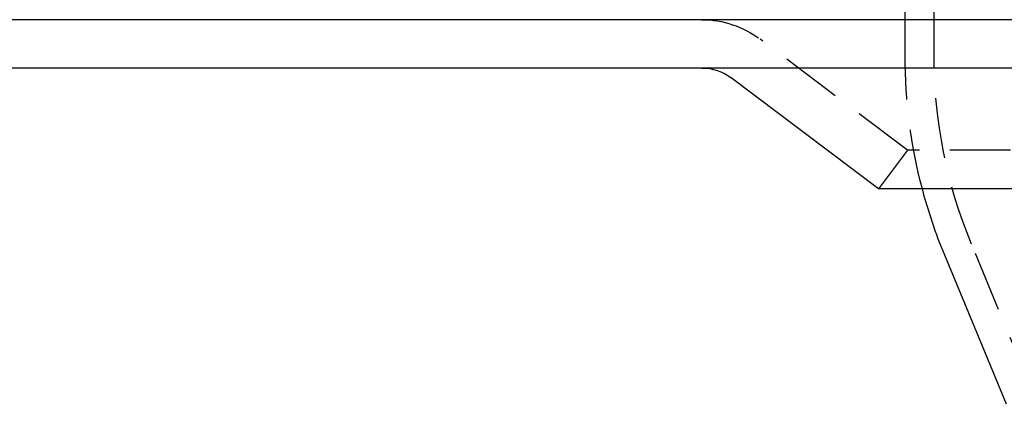
# Model space of a CAD drawing. Extents: x -122 to 123, y -372 to 94.
# Drawn here: x -78 to -37, y 53 to 69 of the extents above; entities that cross this region are included whole.
import ezdxf

# ---------------------------------------------------------------- set-up
doc = ezdxf.new("R2010")
doc.units = 0
doc.header["$LTSCALE"] = 10
doc.linetypes.add('VERDECKT', pattern=[0.375, 0.25, -0.125])
doc.layers.get('0').update_dxf_attribs({"linetype": 'CONTINUOUS'})
doc.layers.add('STEMPEL', color=3, linetype='CONTINUOUS')

# ---------------------------------------------------------------- blocks, each defined once
blk = doc.blocks.new('A$C7129FA9D')
at = {"color": 1, "linetype": 'VERDECKT', "extrusion": (0, 1, -2e-16)}
for p, q in [((-41.6, 67.5), (-41.6, 70.5)), ((-40.4, 67.5), (-40.4, 70.5)), ((-41.5, 63.5964), (-47.5904, 68.1928)), ((-41.5, 63.5964), (-42.7048, 62)), ((41.5, 63.5964), (-41.5, 63.5964)), ((-36.3025, 53.5458), (-38.8523, 59.7096))]:
    blk.add_line(p, q, dxfattribs=at)
at = {"color": 3, "linetype": 'CONTINUOUS', "extrusion": (0, 1, -2e-16)}
for p, q in [((122.5, 69), (-122.5, 69)), ((122.5, 67), (-122.5, 67)), ((-42.7048, 62), (-48.7952, 66.5964)), ((42.7048, 62), (-42.7048, 62)), ((-37.4113, 53.0871), (-39.9611, 59.2509))]:
    blk.add_line(p, q, dxfattribs=at)
at = {"color": 1, "linetype": 'VERDECKT', "extrusion": (0, -2e-16, -1)}
for centre, radius, start, end in [((50, 65), 4, 90, 127.04159), ((20.02, 67.5), 21.58, 345.23438, 360), ((20.02, 67.5), 20.38, 337.52644, 0)]:
    blk.add_arc(centre, radius, start, end, dxfattribs=at)
at = {"color": 3, "linetype": 'CONTINUOUS', "extrusion": (0, -2e-16, -1)}
for centre, radius, start, end in [((50, 65), 2, 90, 127.04159), ((20.02, 67.5), 21.58, 337.52644, 345.23438)]:
    blk.add_arc(centre, radius, start, end, dxfattribs=at)

msp = doc.modelspace()

# ---------------------------------------------------------------- block references
at = {"layer": 'STEMPEL'}
msp.add_blockref('A$C7129FA9D', (0, 0), dxfattribs=at)

doc.saveas('drawing.dxf')
